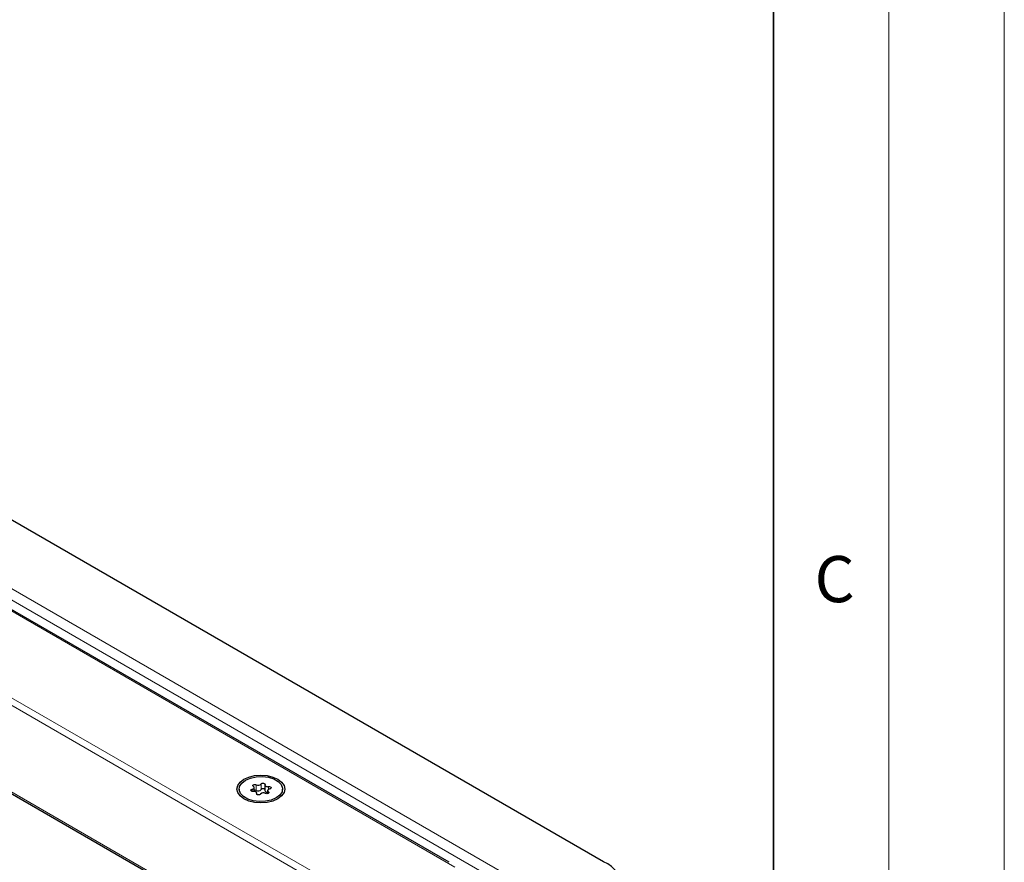
# Model space of a CAD drawing. Units: millimetres. Extents: x 0 to 420, y 0 to 297.
# Drawn here: x 377 to 420, y 161 to 198 of the extents above; entities that cross this region are included whole.
import ezdxf

# ---------------------------------------------------------------- set-up
doc = ezdxf.new("R2010")
doc.units = ezdxf.units.MM
doc.styles.add('SLDTEXTSTYLE0', font='TXT', dxfattribs={"width": 0.605})

msp = doc.modelspace()

# ---------------------------------------------------------------- linework, layer by layer
at = {"color": 7, "linetype": 'Continuous', "lineweight": 18}
for p, q in [((420, 0), (420, 297)), ((415, 292), (415, 5))]:
    msp.add_line(p, q, dxfattribs=at)
at = {"color": 7, "linetype": 'Continuous', "lineweight": 35}
msp.add_line((410, 5), (410, 287), dxfattribs=at)
at = {"color": 7, "linetype": 'Continuous', "lineweight": 25}
for p, q in [((402.6401, 161.4835), (340.4147, 197.4055)), ((395.9428, 161.4661), (339.9588, 193.7849)), ((338.2934, 186.7729), (387.2489, 158.5115)), ((387.5, 164.5314), (387.5, 164.7)), ((387.969, 164.8128), (387.969, 164.5678)), ((386.8479, 164.6349), (386.8479, 164.5557)), ((387.6128, 164.4116), (387.6128, 164.457)), ((388.0817, 164.5698), (388.0817, 164.4365)), ((388.7339, 164.5557), (388.7339, 164.6349))]:
    msp.add_line(p, q, dxfattribs=at)
at = {"color": 8, "linetype": 'Continuous', "lineweight": 18}
for p, q in [((399.5975, 160.2589), (338.2934, 195.649)), ((398.9975, 160.1154), (338.2934, 195.1591)), ((396.1892, 161.2562), (339.5117, 193.9754)), ((338.2934, 190.9232), (390.9022, 160.5529)), ((338.2934, 190.5967), (390.5607, 160.4234)), ((338.2934, 186.8406), (387.3075, 158.5453)), ((387.5898, 164.8228), (387.5898, 164.5778)), ((387.8023, 164.6107), (387.8023, 164.8557)), ((388.1278, 164.6271), (388.1278, 164.7396)), ((387.4085, 164.6283), (387.4085, 164.5312)), ((387.6096, 164.4404), (387.6096, 164.4179)), ((388.1164, 164.4498), (388.1164, 164.5188))]:
    msp.add_line(p, q, dxfattribs=at)
at = {"color": 7, "linetype": 'Continuous', "lineweight": 25, "flags": 128}
for points in [[(387.0555, 165.0594), (387.2709, 165.1548), (387.5217, 165.2148), (387.7909, 165.2353), (388.0601, 165.2148), (388.3109, 165.1548), (388.5263, 165.0594), (388.6916, 164.9351), (388.7955, 164.7903), (388.8309, 164.6349), (388.7955, 164.4795), (388.6916, 164.3347), (388.5263, 164.2104), (388.3109, 164.115), (388.0601, 164.055), (387.7909, 164.0345), (387.5217, 164.055), (387.2709, 164.115), (387.0555, 164.2104), (386.8902, 164.3347), (386.7863, 164.4795), (386.7509, 164.6349), (386.7863, 164.7903), (386.8902, 164.9351), (387.0555, 165.0594)], [(388.4577, 164.25), (388.2428, 164.1571), (387.9913, 164.103), (387.7236, 164.0919), (387.4613, 164.1248), (387.2258, 164.1991), (387.036, 164.3087), (386.9073, 164.4447), (386.8503, 164.5961), (386.8694, 164.7506), (386.9632, 164.8958), (387.1241, 165.0198), (387.339, 165.1127), (387.5904, 165.1668), (387.8582, 165.1779), (388.1204, 165.145), (388.356, 165.0707), (388.5458, 164.9611), (388.6744, 164.8251), (388.7315, 164.6737), (388.7123, 164.5192), (388.6185, 164.374), (388.4577, 164.25)], [(387.4085, 164.6283), (387.4382, 164.6361), (387.4637, 164.648), (387.4832, 164.6631), (387.4956, 164.6806), (387.5, 164.6993), (387.4962, 164.718), (387.4844, 164.7357), (387.4654, 164.751)], [(387.4654, 164.751), (387.4477, 164.7674), (387.442, 164.7865), (387.449, 164.8054), (387.4677, 164.8215), (387.4955, 164.8323), (387.5283, 164.8363), (387.5613, 164.833), (387.5898, 164.8228)], [(387.8023, 164.8557), (387.8181, 164.8727), (387.8439, 164.8851), (387.8757, 164.8911), (387.9092, 164.8897), (387.9393, 164.8813), (387.9618, 164.8669), (387.9733, 164.8487), (387.9722, 164.8294)], [(387.9722, 164.8294), (387.969, 164.8106), (387.9741, 164.792), (387.987, 164.7746), (388.0071, 164.7597), (388.0329, 164.7481), (388.0629, 164.7406), (388.0953, 164.7377), (388.1278, 164.7396)], [(388.1278, 164.7396), (388.1613, 164.7402), (388.1928, 164.7335), (388.2176, 164.7206), (388.2323, 164.7032), (388.2347, 164.6839), (388.2244, 164.6655), (388.2029, 164.6506), (388.1733, 164.6415)], [(387.454, 164.5302), (387.4205, 164.5296), (387.389, 164.5363), (387.3641, 164.5492), (387.3495, 164.5666), (387.3471, 164.5859), (387.3574, 164.6043), (387.3789, 164.6192), (387.4085, 164.6283)], [(387.6096, 164.4404), (387.6128, 164.4592), (387.6077, 164.4779), (387.5948, 164.4952), (387.5747, 164.5101), (387.5489, 164.5217), (387.5188, 164.5292), (387.4865, 164.5321), (387.454, 164.5302)], [(387.7795, 164.4141), (387.7636, 164.3971), (387.7379, 164.3847), (387.706, 164.3787), (387.6726, 164.3801), (387.6425, 164.3885), (387.62, 164.4029), (387.6085, 164.4211), (387.6096, 164.4404)], [(387.969, 164.5678), (387.969, 164.5656), (387.9741, 164.547), (387.987, 164.5297), (388.0071, 164.5147), (388.0329, 164.5032), (388.0629, 164.4957), (388.0817, 164.4934)], [(388.1164, 164.5188), (388.134, 164.5024), (388.1398, 164.4833), (388.1328, 164.4644), (388.114, 164.4484), (388.0863, 164.4375), (388.0535, 164.4335), (388.0205, 164.4368), (387.992, 164.447)], [(388.1733, 164.6415), (388.1435, 164.6337), (388.1181, 164.6218), (388.0985, 164.6067), (388.0862, 164.5892), (388.0818, 164.5705), (388.0856, 164.5518), (388.0973, 164.5342), (388.1164, 164.5188)]]:
    msp.add_lwpolyline(points, dxfattribs=at)
at = {"color": 7, "linetype": 'Continuous', "lineweight": 25}
for centre, radius, start, end in [((387.6752, 164.9741), 0.1737, 240.55192, 317.03416), ((387.5296, 164.4525), 0.139, 64.3651, 102.28354), ((387.6752, 164.7291), 0.1737, 240.55192, 317.03416), ((387.9066, 164.2957), 0.1737, 60.55192, 137.03416), ((387.8868, 164.5385), 0.1111, 42.27657, 139.47123), ((402.0174, 160.1092), 1.5088, 5.6948, 65.62534)]:
    msp.add_arc(centre, radius, start, end, dxfattribs=at)

# ---------------------------------------------------------------- texts
at = {"color": 7, "linetype": 'Continuous', "lineweight": 18, "insert": (412.6491, 174.728), "char_height": 2, "attachment_point": 2, "style": 'SLDTEXTSTYLE0'}
msp.add_mtext('C', dxfattribs=at)

doc.saveas('drawing.dxf')
